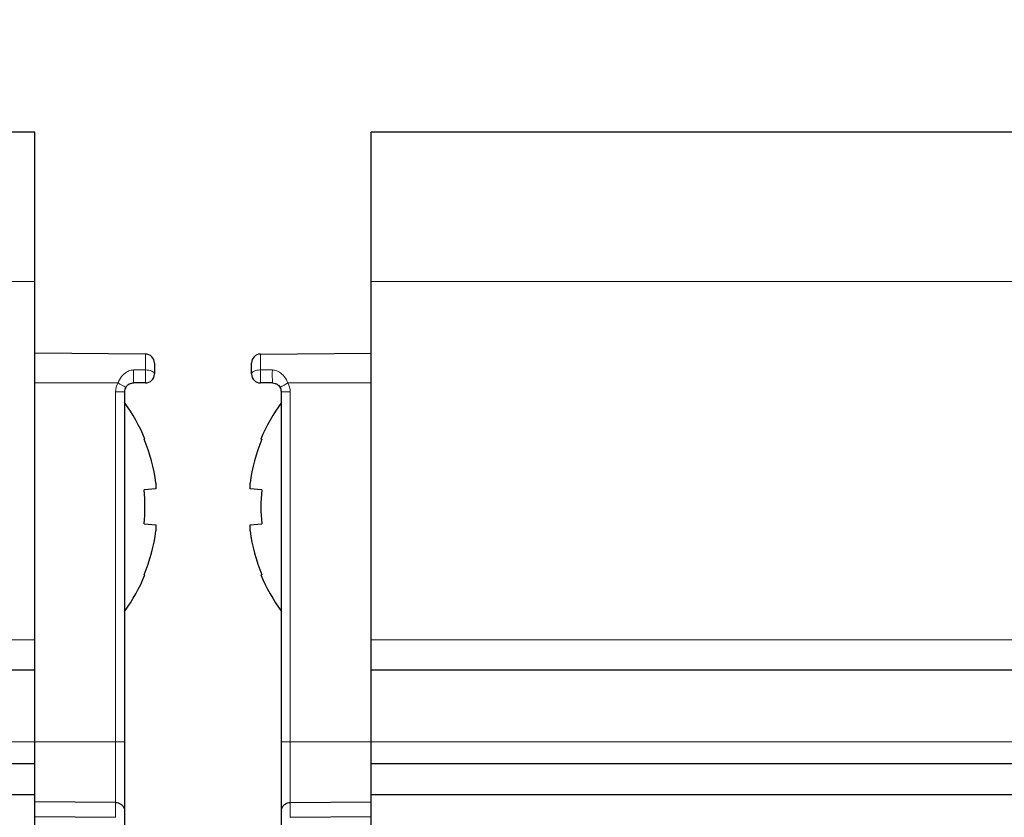
# Model space of a CAD drawing. Units: millimetres. Extents: x 0 to 841, y 0 to 594.
# Drawn here: x 618 to 625, y 502 to 508 of the extents above; entities that cross this region are included whole.
import ezdxf

# ---------------------------------------------------------------- set-up
doc = ezdxf.new("R2010")
doc.units = ezdxf.units.MM
doc.layers.add('ZEICHNUNGSKOPF', color=7, linetype='Continuous')
doc.styles.add('SLDTEXTSTYLE0', font='TXT', dxfattribs={"width": 0.605})
doc.styles.add('SLDTEXTSTYLE2', font='TXT', dxfattribs={"width": 0.565})
doc.dimstyles.new('SLDDIMSTYLE0', dxfattribs={"dimtxt": 3.5, "dimasz": 3.5, "dimexe": 0, "dimexo": 0.0625, "dimgap": 0.875, "dimtad": 1, "dimdec": 8, "dimlfac": 5, "dimrnd": 1e-09, "dimzin": 12, "dimdsep": 46, "dimtxsty": 'SLDTEXTSTYLE0', "dimsah": 1, "dimcen": 0.09, "dimadec": 0, "dimazin": 3, "dimtfac": 1, "dimtofl": 0, "dimtmove": 0, "dimatfit": 3, "dimfxl": 1, "dimfrac": 2, "dimtolj": 1, "dimtzin": 12, "dimarcsym": 0})

# ---------------------------------------------------------------- blocks, each defined once
blk = doc.blocks.new('_D_2')
at = {"layer": 'ZEICHNUNGSKOPF'}
for p, q in [((359.5815, 507.67), (359.5815, 532.8599)), ((656.5315, 499.3525), (656.5315, 532.8599)), ((656.5315, 531.8599), (359.5815, 531.8599))]:
    blk.add_line(p, q, dxfattribs=at)
for points in [[(359.5815, 531.8599), (363.0815, 531.4599), (363.0815, 532.2599)], [(656.5315, 531.8599), (653.0315, 532.2599), (653.0315, 531.4599)]]:
    blk.add_solid(points, dxfattribs=at)
at = {"layer": 'ZEICHNUNGSKOPF', "insert": (506.4523, 536.3716), "char_height": 3.5, "attachment_point": 1, "style": 'SLDTEXTSTYLE0'}
blk.add_mtext('A', dxfattribs=at)
blk = doc.blocks.new('_D_6')
at = {"layer": 'ZEICHNUNGSKOPF', "color": 7}
for p, q in [((359.5815, 507.67), (359.5815, 547.0157)), ((776.0115, 499.3525), (776.0115, 547.0157)), ((359.5815, 546.0157), (776.0115, 546.0157))]:
    blk.add_line(p, q, dxfattribs=at)
for points in [[(359.5815, 546.0157), (363.0815, 545.6157), (363.0815, 546.4157)], [(776.0115, 546.0157), (772.5115, 546.4157), (772.5115, 545.6157)]]:
    blk.add_solid(points, dxfattribs=at)
at = {"layer": 'ZEICHNUNGSKOPF', "color": 7, "insert": (544.4031, 550.5274), "char_height": 3.5, "attachment_point": 1, "style": 'SLDTEXTSTYLE2'}
blk.add_mtext('GA = A + P1 / P2 / P3', dxfattribs=at)

msp = doc.modelspace()

# ---------------------------------------------------------------- linework, layer by layer
at = {"color": 7, "linetype": 'Continuous', "lineweight": 25}
for p, q in [((618.38145548, 506.77352882), (404.42288514, 506.77352882)), ((618.38145548, 505.77352882), (618.38145548, 506.77352882)), ((644.23145548, 506.77352882), (620.63145548, 506.77352882)), ((620.63145548, 505.77352882), (620.63145548, 506.77352882)), ((618.38145548, 503.37352882), (618.38145548, 505.77352882)), ((620.63145548, 503.37352882), (620.63145548, 505.77352882)), ((619.12197907, 505.28706637), (618.38145548, 505.29352882)), ((619.89093188, 505.28706637), (620.63145548, 505.29352882)), ((619.18145548, 505.22706865), (619.18145548, 505.15352882)), ((619.83145548, 505.15352882), (619.83145548, 505.22706865)), ((619.12145548, 505.09352882), (619.04145548, 505.09352882)), ((619.97145548, 505.09352882), (619.89145548, 505.09352882)), ((618.98145548, 505.03352882), (618.98145548, 502.69003046)), ((620.03145548, 502.69003046), (620.03145548, 505.03352882)), ((619.11843777, 504.7176874), (619.1127447, 504.71723195)), ((619.90016625, 504.71723195), (619.89447318, 504.7176874)), ((619.19145548, 504.38352882), (619.1127447, 504.37723195)), ((619.19145548, 504.42352882), (619.19145548, 504.38352882)), ((619.82145548, 504.38352882), (619.82145548, 504.42352882)), ((619.90016625, 504.37723195), (619.82145548, 504.38352882)), ((619.1127447, 504.14982568), (619.19145548, 504.14352882)), ((619.19145548, 504.14352882), (619.19145548, 504.10352882)), ((619.82145548, 504.14352882), (619.90016625, 504.14982568)), ((619.82145548, 504.10352882), (619.82145548, 504.14352882)), ((619.1127447, 503.80982568), (619.11843777, 503.80937023)), ((619.89447318, 503.80937023), (619.90016625, 503.80982568)), ((618.38145548, 503.17352882), (618.38145548, 503.37352882)), ((620.63145548, 503.17352882), (620.63145548, 503.37352882)), ((396.22430003, 503.17352882), (618.38145548, 503.17352882)), ((618.38145548, 502.69003045), (618.38145548, 503.17352882)), ((620.63145548, 503.17352882), (644.23145548, 503.17352882)), ((620.63145548, 502.69003045), (620.63145548, 503.17352882)), ((618.38145548, 502.54352882), (618.38145548, 502.69003045)), ((618.98145548, 502.69003046), (618.98145548, 502.22531566)), ((620.03145548, 502.22531566), (620.03145548, 502.69003046)), ((620.63145548, 502.54352882), (620.63145548, 502.69003045)), ((618.38145548, 502.54352882), (395.95355641, 502.54352882)), ((618.38145548, 502.33686215), (618.38145548, 502.54352882)), ((644.23145548, 502.54352882), (620.63145548, 502.54352882)), ((620.63145548, 502.33686215), (620.63145548, 502.54352882)), ((618.38145548, 502.33686215), (395.87792684, 502.33686215)), ((618.38145548, 501.86544876), (618.38145548, 502.33686215)), ((618.92197907, 502.28531338), (618.38145548, 502.29003046)), ((620.09093188, 502.28531338), (620.63145548, 502.29003046)), ((644.23145548, 502.33686215), (620.63145548, 502.33686215)), ((620.63145548, 501.86544876), (620.63145548, 502.33686215)), ((618.98145548, 502.22531566), (618.98145548, 502.12531566)), ((620.03145548, 502.12531566), (620.03145548, 502.22531566)), ((618.38145548, 502.19003045), (618.92197907, 502.18531338)), ((620.09093188, 502.18531338), (620.63145548, 502.19003045))]:
    msp.add_line(p, q, dxfattribs=at)
at = {"color": 7, "linetype": 'Continuous', "lineweight": 18}
for p, q in [((618.38145548, 505.77352882), (399.14117278, 505.77352882)), ((644.23145548, 505.77352882), (620.63145548, 505.77352882)), ((619.12197907, 505.18048604), (619.12197907, 505.28706637)), ((619.89093188, 505.28706637), (619.89093188, 505.18048604)), ((619.04197907, 505.18034584), (619.12197907, 505.18048604)), ((619.89093188, 505.18048604), (619.97093188, 505.18034584)), ((618.93805602, 505.09352882), (618.38145548, 505.09352882)), ((620.07485493, 505.09352882), (620.63145548, 505.09352882)), ((618.92197907, 502.69003046), (618.92197907, 505.03352882)), ((618.92197907, 505.03352882), (618.98145548, 505.03352882)), ((620.03145548, 505.03352882), (620.09093188, 505.03352882)), ((620.09093188, 505.03352882), (620.09093188, 502.69003046)), ((618.38145548, 503.37352882), (396.33840976, 503.37352882)), ((644.23145548, 503.37352882), (620.63145548, 503.37352882)), ((618.38145548, 502.69003045), (396.00716861, 502.69003045)), ((618.92197907, 502.69003046), (618.38145548, 502.69003046)), ((618.92197907, 502.28531338), (618.92197907, 502.69003046)), ((618.92197907, 502.69003046), (618.98145548, 502.69003046)), ((620.03145548, 502.69003046), (620.09093188, 502.69003046)), ((620.09093188, 502.69003046), (620.09093188, 502.28531338)), ((620.09093188, 502.69003046), (620.63145548, 502.69003046)), ((644.23145548, 502.69003045), (620.63145548, 502.69003045)), ((618.92197907, 502.18531338), (618.92197907, 502.28531338)), ((620.09093188, 502.28531338), (620.09093188, 502.18531338))]:
    msp.add_line(p, q, dxfattribs=at)
at = {"color": 7, "linetype": 'Continuous', "lineweight": 18, "flags": 128}
for points in [[(619.12197907, 505.18048604), (619.1336099, 505.17992814), (619.1447788, 505.17836694), (619.15506129, 505.17586176), (619.1640666, 505.17250782), (619.17145247, 505.16843258), (619.17693821, 505.16379093), (619.18031533, 505.15875927), (619.18145548, 505.15352882)], [(619.83145548, 505.15352882), (619.83259563, 505.15875927), (619.83597274, 505.16379093), (619.84145848, 505.16843258), (619.84884435, 505.17250782), (619.85784966, 505.17586176), (619.86813216, 505.17836694), (619.87930106, 505.17992814), (619.89093188, 505.18048604)]]:
    msp.add_lwpolyline(points, dxfattribs=at)
at = {"color": 7, "linetype": 'Continuous', "lineweight": 25}
for centre, radius, start, end in [((619.12145548, 505.22706865), 0.06, 0, 89.5), ((619.89145548, 505.22706865), 0.06, 90.5, 180), ((619.12145548, 505.15352882), 0.06, 270, 0), ((619.89145548, 505.15352882), 0.06, 180, 270), ((619.04145548, 505.03352882), 0.06, 150, 180), ((619.97145548, 505.03352882), 0.06, 0, 30), ((618.01645548, 504.26352882), 1.19189974, 22.397967025, 35.940021829), ((620.99645548, 504.26352882), 1.19189974, 144.059978171, 157.602032975), ((618.00757654, 504.26365456), 1.19462509, 7.690852957, 22.313973595), ((621.00533441, 504.26365456), 1.19462509, 157.686026406, 172.309147042), ((617.98014405, 504.26352882), 1.13829374, 354.267215581, 5.732784419), ((621.03276691, 504.26352882), 1.13829374, 174.26721558, 185.73278442), ((618.00757654, 504.26340308), 1.19462509, 337.686026406, 352.309147042), ((621.00533441, 504.26340308), 1.19462509, 187.690852957, 202.313973595), ((618.01645548, 504.26352882), 1.19189974, 324.059978171, 337.602032975), ((620.99645548, 504.26352882), 1.19189974, 202.397967025, 215.940021829)]:
    msp.add_arc(centre, radius, start, end, dxfattribs=at)
at = {"color": 7, "linetype": 'Continuous', "lineweight": 18}
for centre, radius, start, end in [((616.59567564, 505.15168937), 2.44647127, 358.6377653, 0.671143141), ((616.67447042, 505.15174294), 2.44767742, 358.637182313, 0.672840339), ((622.33844054, 505.15174294), 2.44767743, 179.327159661, 181.362817687), ((622.41723532, 505.15168937), 2.44647127, 179.328856859, 181.362234699), ((619.04197907, 505.03352882), 0.12, 150, 180), ((617.24936963, 502.13901327), 3.40306095, 59.24681079, 60.249391375), ((621.76354133, 502.13901327), 3.40306095, 119.750608625, 120.75318921), ((619.97093188, 505.03352882), 0.12, 0, 30)]:
    msp.add_arc(centre, radius, start, end, dxfattribs=at)
for points, knots in [([(618.93805602, 505.09352882), (618.9393486, 505.09661966), (618.94730987, 505.11565687), (618.96643768, 505.14557647), (618.99820081, 505.17066269), (619.02471418, 505.17954681), (619.03795058, 505.1801594), (619.04197907, 505.18034584)], [0, 0, 0, 0, 0.0693557508, 0.4271781916, 0.7261708137, 0.9166603136, 1, 1, 1, 1]), ([(619.97093188, 505.18034584), (619.98122311, 505.17925634), (619.99449875, 505.17785089), (620.01945473, 505.16683893), (620.04652034, 505.14557822), (620.06559917, 505.1156568), (620.07356209, 505.09661965), (620.07485493, 505.09352882)], [0, 0, 0, 0, 0.2120153684, 0.2734990844, 0.5726276222, 0.9306127215, 1, 1, 1, 1])]:
    msp.add_open_spline(points, degree=3, knots=knots, dxfattribs=at)
at = {"color": 7, "linetype": 'Continuous', "lineweight": 25}
for points, knots in [([(618.98949395, 505.06352882), (618.99014304, 505.06460354), (618.99422612, 505.0713641), (618.99996402, 505.07734989), (619.01029523, 505.08521755), (619.02070789, 505.09070482), (619.03366677, 505.0933772), (619.04021411, 505.09350465), (619.04145548, 505.09352882)], [0, 0, 0, 0, 0.058262781, 0.3665040675, 0.3846322928, 0.6960754131, 0.9423763702, 1, 1, 1, 1]), ([(619.97145548, 505.09352882), (619.97738848, 505.09305926), (619.98395165, 505.09253982), (619.99608124, 505.08864123), (620.00682636, 505.08303292), (620.01641495, 505.07374026), (620.02128311, 505.06707103), (620.02276895, 505.06460456), (620.023417, 505.06352882)], [0, 0, 0, 0, 0.2740998675, 0.303212938, 0.614501095, 0.8664815013, 0.9417662085, 1, 1, 1, 1]), ([(618.92197907, 502.28531338), (618.92817749, 502.28469338), (618.94056303, 502.2834545), (618.95712739, 502.27463654), (618.97060419, 502.26148233), (618.97930595, 502.24465864), (618.98143045, 502.23188631), (618.98145459, 502.22554733), (618.98145548, 502.22531566)], [0, 0, 0, 0, 0.1869173219, 0.3734941091, 0.5690392709, 0.7857536329, 0.992170039, 1, 1, 1, 1]), ([(620.03145548, 502.22531566), (620.03145636, 502.22554733), (620.0314805, 502.23188631), (620.033605, 502.24465864), (620.04230677, 502.26148233), (620.05578356, 502.27463654), (620.07234792, 502.2834545), (620.08473347, 502.28469338), (620.09093188, 502.28531338)], [0, 0, 0, 0, 0.007829961, 0.2142463671, 0.4309607291, 0.6265058909, 0.8130826781, 1, 1, 1, 1])]:
    msp.add_open_spline(points, degree=3, knots=knots, dxfattribs=at)

# ---------------------------------------------------------------- dimensions: what is measured, and where the dimension line sits
at = {"layer": 'ZEICHNUNGSKOPF', "color": 7}
dim = msp.add_linear_dim(base=(776.01145548, 546.0156825), p1=(359.58145548, 507.67003045), p2=(776.01145548, 499.35247693), text='GA = A + P1 / P2 / P3', dimstyle='SLDDIMSTYLE0', dxfattribs=at)
dim.commit()
dim.dimension.update_dxf_attribs({"geometry": '_D_6', "text_midpoint": (567.79645548, 546.0156825), "dimtype": 160})
at = {"layer": 'ZEICHNUNGSKOPF'}
dim = msp.add_linear_dim(base=(359.58145548, 531.85988927), p1=(656.53145548, 499.35247693), p2=(359.58145548, 507.67003045), text='A', dimstyle='SLDDIMSTYLE0', dxfattribs=at)
dim.commit()
dim.dimension.update_dxf_attribs({"geometry": '_D_2', "text_midpoint": (508.05645548, 531.85988927), "dimtype": 160})

doc.saveas('drawing.dxf')
